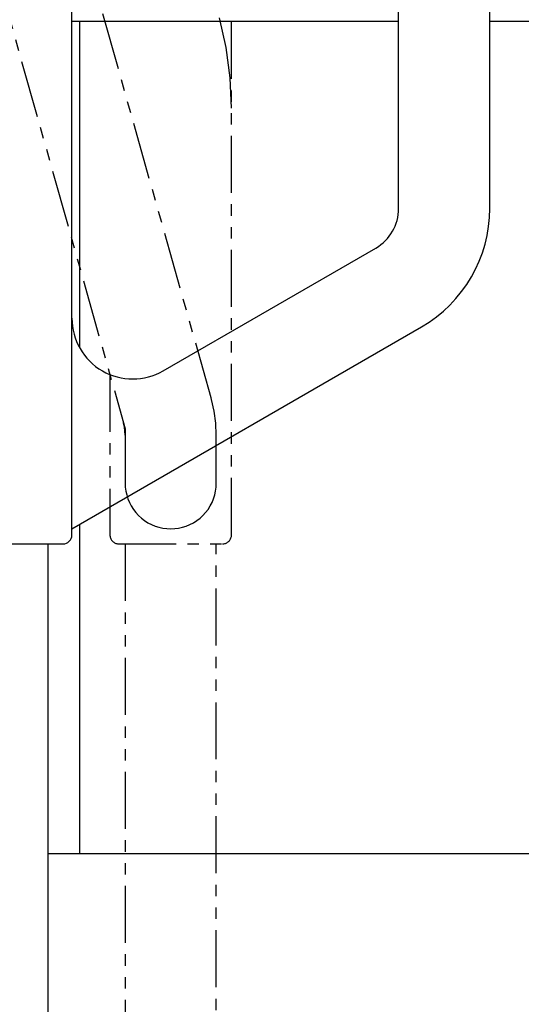
# Model space of a CAD drawing. Extents: x 346 to 6323, y 200 to 4431.
# Drawn here: x 662 to 827, y 1573 to 1897 of the extents above; entities that cross this region are included whole.
import ezdxf

# ---------------------------------------------------------------- set-up
doc = ezdxf.new("R2010")
doc.units = 0
doc.header["$LTSCALE"] = 15
doc.linetypes.add('PHANTOM', pattern=[2.5, 1.25, -0.25, 0.25, -0.25, 0.25, -0.25])
for name, color, linetype in [('CSLAYER1', 7, 'CONTINUOUS'), ('CSLAYER12', 7, 'CONTINUOUS'), ('CSLAYER13', 7, 'CONTINUOUS'), ('CSLAYER14', 7, 'CONTINUOUS'), ('CSLAYER3', 7, 'CONTINUOUS')]:
    doc.layers.add(name, color=color, linetype=linetype)

# ---------------------------------------------------------------- blocks, each defined once
blk = doc.blocks.new('BLKF0041')
at = {"layer": 'CSLAYER12', "color": 7, "linetype": 'PHANTOM'}
for p, q in [((724.823612, 1772.234211), (670.950122, 1963.240222)), ((642.076632, 1955.096417), (696.513377, 1762.093412)), ((731.513377, 1727.16832), (731.513377, 1926.16832)), ((729.766268, 1887.486346), (727.594847, 1897.280996)), ((731.075767, 1877.539716), (729.766268, 1887.486346)), ((731.513377, 1867.516806), (731.075767, 1877.539716)), ((691.513377, 1779.820685), (691.513377, 1727.16832)), ((724.980039, 1771.665361), (724.823612, 1772.234211)), ((725.829726, 1767.832672), (724.980039, 1771.665361)), ((726.342138, 1763.940512), (725.829726, 1767.832672)), ((696.002264, 1763.90079), (695.950122, 1764.090406)), ((696.285493, 1762.623227), (696.002264, 1763.90079)), ((696.456297, 1761.32584), (696.285493, 1762.623227)), ((726.513377, 1760.018504), (726.342138, 1763.940512)), ((696.513377, 1760.018504), (696.456297, 1761.32584)), ((696.513377, 1762.093412), (696.513377, 1744.16832)), ((726.513377, 1744.16832), (726.513377, 1760.018504)), ((696.513377, 1744.16832), (696.570456, 1742.860984)), ((726.456297, 1742.860984), (726.513377, 1744.16832)), ((696.570456, 1742.860984), (696.74126, 1741.563597)), ((696.74126, 1741.563597), (697.024489, 1740.286034)), ((697.024489, 1740.286034), (697.417987, 1739.038018)), ((725.608766, 1739.038018), (726.002264, 1740.286034)), ((726.002264, 1740.286034), (726.285493, 1741.563597)), ((726.285493, 1741.563597), (726.456297, 1742.860984)), ((697.417987, 1739.038018), (697.91876, 1737.829046)), ((697.91876, 1737.829046), (698.522996, 1736.66832)), ((698.522996, 1736.66832), (699.226096, 1735.564673)), ((723.800657, 1735.564673), (724.503758, 1736.66832)), ((724.503758, 1736.66832), (725.107993, 1737.829046)), ((725.107993, 1737.829046), (725.608766, 1739.038018)), ((699.226096, 1735.564673), (700.02271, 1734.526506)), ((700.02271, 1734.526506), (700.906775, 1733.561718)), ((700.906775, 1733.561718), (701.871563, 1732.677653)), ((721.155191, 1732.677653), (722.119978, 1733.561718)), ((722.119978, 1733.561718), (723.004043, 1734.526506)), ((723.004043, 1734.526506), (723.800657, 1735.564673)), ((701.871563, 1732.677653), (702.90973, 1731.881039)), ((702.90973, 1731.881039), (704.013377, 1731.177939)), ((704.013377, 1731.177939), (705.174103, 1730.573703)), ((705.174103, 1730.573703), (706.383074, 1730.072931)), ((706.383074, 1730.072931), (707.631091, 1729.679432)), ((715.395662, 1729.679432), (716.643679, 1730.072931)), ((716.643679, 1730.072931), (717.852651, 1730.573703)), ((717.852651, 1730.573703), (719.013377, 1731.177939)), ((719.013377, 1731.177939), (720.117023, 1731.881039)), ((720.117023, 1731.881039), (721.155191, 1732.677653)), ((691.513377, 1727.16832), (691.524793, 1726.906853)), ((691.524793, 1726.906853), (691.558953, 1726.647375)), ((707.631091, 1729.679432), (708.908654, 1729.396204)), ((708.908654, 1729.396204), (710.206041, 1729.225399)), ((710.206041, 1729.225399), (711.513377, 1729.16832)), ((711.513377, 1729.16832), (712.820713, 1729.225399)), ((712.820713, 1729.225399), (714.118099, 1729.396204)), ((714.118099, 1729.396204), (715.395662, 1729.679432)), ((731.4678, 1726.647375), (731.501961, 1726.906853)), ((731.501961, 1726.906853), (731.513377, 1727.16832)), ((691.558953, 1726.647375), (691.615599, 1726.391863)), ((691.615599, 1726.391863), (691.694299, 1726.142259)), ((691.694299, 1726.142259), (691.794453, 1725.900465)), ((691.794453, 1725.900465), (691.9153, 1725.66832)), ((691.9153, 1725.66832), (692.055921, 1725.447591)), ((692.055921, 1725.447591), (692.215243, 1725.239957)), ((692.215243, 1725.239957), (692.392056, 1725.047)), ((692.392056, 1725.047), (692.585014, 1724.870187)), ((692.585014, 1724.870187), (692.792647, 1724.710864)), ((692.792647, 1724.710864), (693.013377, 1724.570244)), ((693.013377, 1724.570244), (693.245522, 1724.449397)), ((693.245522, 1724.449397), (693.487316, 1724.349242)), ((693.487316, 1724.349242), (693.73692, 1724.270542)), ((693.73692, 1724.270542), (693.992432, 1724.213897)), ((693.992432, 1724.213897), (694.251909, 1724.179736)), ((694.251909, 1724.179736), (694.513377, 1724.16832)), ((694.513377, 1724.16832), (728.513377, 1724.16832)), ((696.513377, 1724.16832), (696.513376, 1270.16832)), ((726.513376, 1315.81597), (726.513377, 1724.16832)), ((728.513377, 1724.16832), (728.774844, 1724.179736)), ((728.774844, 1724.179736), (729.034321, 1724.213897)), ((729.034321, 1724.213897), (729.289834, 1724.270542)), ((729.289834, 1724.270542), (729.539437, 1724.349242)), ((729.539437, 1724.349242), (729.781231, 1724.449397)), ((729.781231, 1724.449397), (730.013377, 1724.570244)), ((730.013377, 1724.570244), (730.234106, 1724.710864)), ((730.234106, 1724.710864), (730.441739, 1724.870187)), ((730.441739, 1724.870187), (730.634697, 1725.047)), ((730.634697, 1725.047), (730.81151, 1725.239957)), ((730.81151, 1725.239957), (730.970833, 1725.447591)), ((730.970833, 1725.447591), (731.111453, 1725.66832)), ((731.111453, 1725.66832), (731.2323, 1725.900465)), ((731.2323, 1725.900465), (731.332455, 1726.142259)), ((731.332455, 1726.142259), (731.411154, 1726.391863)), ((731.411154, 1726.391863), (731.4678, 1726.647375))]:
    blk.add_line(p, q, dxfattribs=at)
blk = doc.blocks.new('BLKF0068')
at = {"layer": 'CSLAYER3', "color": 3, "linetype": 'CONTINUOUS'}
blk.add_line((681.513376, 1730.611695), (681.513376, 1622.16832), dxfattribs=at)
blk = doc.blocks.new('BLKF0077')
at = {"layer": 'CSLAYER14', "color": 4, "linetype": 'CONTINUOUS'}
blk.add_line((880.400481, 1622.16832), (671.013376, 1622.16832), dxfattribs=at)
blk = doc.blocks.new('BLKF0184')
at = {"layer": 'CSLAYER13', "color": 2, "linetype": 'CONTINUOUS'}
for p, q in [((679.013377, 1727.16832), (679.013377, 1915.757253)), ((786.513376, 1834.534744), (786.513376, 1912.249599)), ((816.513376, 1834.534744), (816.513376, 1912.249599)), ((709.013377, 1781.129844), (779.013376, 1821.544363)), ((679.013377, 1729.16832), (794.013376, 1795.563601)), ((617.013377, 1724.16832), (676.013377, 1724.16832)), ((671.013376, 1724.16832), (671.013376, 1270.16832))]:
    blk.add_line(p, q, dxfattribs=at)
for centre, radius, start, end in [((771.513376, 1834.534744), 15, 300, 360), ((771.513376, 1834.534744), 45, 300, 360), ((699.013377, 1798.450352), 20, 180, 300), ((676.013377, 1727.16832), 3, 270, 360)]:
    blk.add_arc(centre, radius, start, end, dxfattribs=at)
blk = doc.blocks.new('BLKF0186')
at = {"layer": 'CSLAYER3', "color": 3, "linetype": 'CONTINUOUS'}
blk.add_line((681.513376, 1896.168319), (681.513376, 1788.767894), dxfattribs=at)
blk = doc.blocks.new('BLKF0415')
at = {"layer": 'CSLAYER3', "color": 3, "linetype": 'CONTINUOUS'}
blk.add_line((679.013377, 1896.168319), (786.513376, 1896.168319), dxfattribs=at)
blk = doc.blocks.new('BLKF0416')
at = {"layer": 'CSLAYER3', "color": 3, "linetype": 'CONTINUOUS'}
blk.add_line((816.513376, 1896.168319), (1168.513362, 1896.168319), dxfattribs=at)

msp = doc.modelspace()

# ---------------------------------------------------------------- block references
at = {"layer": 'CSLAYER1'}
for name in ['BLKF0184', 'BLKF0041']:
    msp.add_blockref(name, (0, 0), dxfattribs=at)
at = {"layer": 'CSLAYER14'}
msp.add_blockref('BLKF0077', (0, 0), dxfattribs=at)
at = {"layer": 'CSLAYER3'}
for name in ['BLKF0416', 'BLKF0415', 'BLKF0186', 'BLKF0068']:
    msp.add_blockref(name, (0, 0), dxfattribs=at)

doc.saveas('drawing.dxf')
